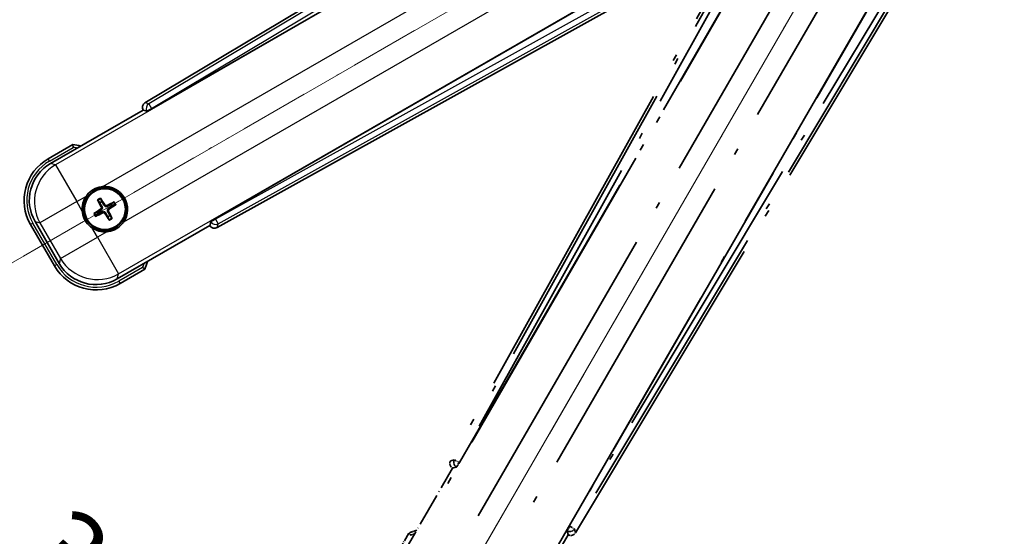
# Model space of a CAD drawing. Units: millimetres. Extents: x 0 to 12386, y 0 to 1686.
# Drawn here: x 258 to 443, y 263 to 360 of the extents above; entities that cross this region are included whole.
import ezdxf

# ---------------------------------------------------------------- set-up
doc = ezdxf.new("R2010")
doc.units = ezdxf.units.MM
doc.header["$LTSCALE"] = 6
doc.linetypes.add('DASH_DOUBLE_DOT', pattern=[0.4398, 0.24, -0.06, 0.0098, -0.06, 0.01, -0.06])
doc.linetypes.add('LONG_DASH_DOTTED', pattern=[0.61, 0.48, -0.06, 0.01, -0.06])
doc.layers.get('Defpoints').update_dxf_attribs({"lineweight": 25})
for name, color, linetype, lineweight in [('Dimension (ISO)', 7, 'Continuous', 18), ('Overlay (ISO)', 7, 'LONG_DASH_DOTTED', 35), ('Sketch Geometry (ISO)', 7, 'Continuous', 18), ('Visible (ISO)', 7, 'Continuous', 35), ('Visible Narrow (ISO)', 7, 'Continuous', 25)]:
    doc.layers.add(name, color=color, linetype=linetype, lineweight=lineweight)
doc.styles.add('Note Text (TK)', font='txt')
doc.dimstyles.new('Default - Method 1b (TK)', dxfattribs={"dimscale": 6, "dimtxt": 2.5, "dimasz": 2.5, "dimexe": 1, "dimexo": 1.5, "dimgap": 1, "dimtad": 1, "dimtoh": 1, "dimrnd": 1e-08, "dimdsep": 46, "dimtxsty": 'Note Text (TK)', "dimcen": 0.09, "dimdle": 5, "dimclrd": 100, "dimclre": 100, "dimclrt": 7, "dimadec": 1, "dimazin": 1, "dimtfac": 1, "dimtmove": 0, "dimatfit": 3, "dimfxl": 1, "dimtolj": 1, "dimlwd": -1, "dimlwe": -1, "dimarcsym": 0})

# ---------------------------------------------------------------- blocks, each defined once
blk = doc.blocks.new('*D6')
at = {"layer": 'Defpoints', "color": 0}
for p in [(435.95, 417.98), (428.16, 413.48), (431.45, 410.18), (249.04, 261.13)]:
    blk.add_point(p, dxfattribs=at)
at = {"layer": 'Dimension (ISO)', "color": 100}
for p, q in [((420.36, 408.98), (219.44, 292.98)), ((426.95, 402.39), (310.95, 201.47))]:
    blk.add_line(p, q, dxfattribs=at)
blk.add_arc((435.95, 417.98), 244, 213.5228, 236.4772, dxfattribs=at)
for points in [[(230.41, 281.91), (234.66, 284.54), (224.64, 295.98)], [(302.51, 216.69), (299.88, 212.44), (313.95, 206.66)]]:
    blk.add_solid(points, dxfattribs=at)
at = {"layer": 'Dimension (ISO)', "color": 7, "insert": (263.32, 264.63), "char_height": 15, "attachment_point": 4, "rotation": 315, "style": 'Note Text (TK)'}
blk.add_mtext('\\A1;30°', dxfattribs=at)
blk = doc.blocks.new('*D7')
at = {"layer": 'Defpoints', "color": 0}
for p in [(426.95, 417.98), (435.95, 417.98), (428.16, 413.48), (195.71, 375.62)]:
    blk.add_point(p, dxfattribs=at)
at = {"layer": 'Dimension (ISO)', "color": 100}
for p, q in [((417.95, 417.98), (186.01, 417.98)), ((420.36, 408.98), (219.49, 293))]:
    blk.add_line(p, q, dxfattribs=at)
blk.add_arc((435.95, 417.98), 243.94, 183.5237, 206.4763, dxfattribs=at)
for points in [[(189.97, 402.91), (194.97, 403.06), (192.01, 417.98)], [(219.8, 310.4), (215.39, 308.04), (224.69, 296)]]:
    blk.add_solid(points, dxfattribs=at)
at = {"layer": 'Dimension (ISO)', "color": 7, "insert": (209.83, 371.5), "char_height": 15, "attachment_point": 4, "rotation": 285, "style": 'Note Text (TK)'}
blk.add_mtext('\\A1;30°', dxfattribs=at)

msp = doc.modelspace()

# ---------------------------------------------------------------- linework, layer by layer
at = {"layer": 'Overlay (ISO)', "ltscale": 21.376524}
for p, q in [((415.2845, 414.2444), (339.2355, 277.4915)), ((362.6455, 263.9758), (443.0525, 398.2125))]:
    msp.add_line(p, q, dxfattribs=at)
at = {"layer": 'Overlay (ISO)', "ltscale": 20.88908}
for p, q in [((340.9199, 277.1525), (417.3739, 409.5748)), ((437.9638, 397.6872), (361.5098, 265.2649))]:
    msp.add_line(p, q, dxfattribs=at)
at = {"layer": 'Overlay (ISO)', "ltscale": 19.197996}
for p, q in [((412.0487, 407.3299), (343.75, 284.5138)), ((366.4697, 271.3966), (438.6823, 391.953))]:
    msp.add_line(p, q, dxfattribs=at)
at = {"layer": 'Overlay (ISO)', "ltscale": 19.075785}
for p, q in [((344.5965, 283.9862), (412.4604, 406.0205)), ((437.3424, 391.6548), (365.5896, 271.8658))]:
    msp.add_line(p, q, dxfattribs=at)
at = {"layer": 'Overlay (ISO)', "ltscale": 21.371948}
for p, q in [((413.0968, 402.0446), (334.8754, 266.5613)), ((355.3597, 254.7347), (433.581, 390.218))]:
    msp.add_line(p, q, dxfattribs=at)
at = {"layer": 'Overlay (ISO)', "ltscale": 20.580603}
for p, q in [((344.4373, 267.1838), (419.7623, 397.6506)), ((426.4429, 393.7935), (351.1179, 263.3268))]:
    msp.add_line(p, q, dxfattribs=at)
at = {"layer": 'Overlay (ISO)', "ltscale": 0.59363}
for p, q in [((339.9196, 277.6807), (339.2715, 277.5015)), ((339.6441, 276.1546), (340.2922, 276.3339)), ((361.1146, 264.312), (361.2834, 263.6611)), ((362.6361, 264.0119), (362.4673, 264.6628))]:
    msp.add_line(p, q, dxfattribs=at)
at = {"layer": 'Overlay (ISO)', "ltscale": 0.143523}
for p, q in [((339.9637, 277.6862), (340.7615, 277.2426)), ((340.7892, 277.1424), (340.3328, 276.3518)), ((361.1098, 264.3561), (361.5663, 265.1467)), ((361.6669, 265.1728), (362.4501, 264.7037))]:
    msp.add_line(p, q, dxfattribs=at)
at = {"layer": 'Overlay (ISO)', "ltscale": 0.010361}
for p, q in [((340.9152, 277.1552), (340.831, 277.2038)), ((361.5987, 265.2136), (361.5144, 265.2622))]:
    msp.add_line(p, q, dxfattribs=at)
at = {"layer": 'Overlay (ISO)', "ltscale": 2.154545}
for p, q in [((329.6099, 258.7879), (339.6251, 276.1348)), ((361.2757, 263.6348), (351.2605, 246.2879))]:
    msp.add_line(p, q, dxfattribs=at)
at = {"layer": 'Overlay (ISO)', "ltscale": 0.002019}
for p, q in [((339.6081, 276.1446), (339.6251, 276.1348)), ((361.2757, 263.6348), (361.2928, 263.6249))]:
    msp.add_line(p, q, dxfattribs=at)
at = {"layer": 'Overlay (ISO)', "ltscale": 0.659679}
for p, q in [((339.6251, 276.1348), (340.3526, 276.3297)), ((361.0808, 264.3623), (361.2757, 263.6348))]:
    msp.add_line(p, q, dxfattribs=at)
at = {"layer": 'Overlay (ISO)', "ltscale": 0.002629}
for p, q in [((340.3294, 276.3431), (340.3514, 276.3304)), ((361.082, 264.3616), (361.104, 264.3489))]:
    msp.add_line(p, q, dxfattribs=at)
at = {"layer": 'Overlay (ISO)', "ltscale": 0.574839}
msp.add_line((331.4315, 263.9431), (328.7591, 259.3143), dxfattribs=at)
at = {"layer": 'Overlay (ISO)', "ltscale": 0.166859}
msp.add_arc((337.9404, 248.2168), 17.02, 107.259081, 112.484111, dxfattribs=at)
at = {"layer": 'Overlay (ISO)', "ltscale": 0.076064}
msp.add_arc((337.9404, 248.2168), 16.52, 109.306934, 111.762636, dxfattribs=at)
at = {"layer": 'Overlay (ISO)', "ltscale": 0.166556}
for centre, major_axis in [((340.1165, 277.0102), (-0.971, -0.2686)), ((361.7882, 264.498), (0.2529, -0.9752))]:
    msp.add_ellipse(centre, major_axis=major_axis, ratio=0.99255093, start_param=5.50956512, end_param=7.0568055, dxfattribs=at)
at = {"layer": 'Overlay (ISO)', "ltscale": 0.149691}
for centre, major_axis in [((340.8263, 277.2065), (0.2666, -0.9638)), ((361.6033, 265.2109), (0.968, 0.251))]:
    msp.add_ellipse(centre, major_axis=major_axis, ratio=0.99255093, start_param=4.01613081, end_param=5.40864715, dxfattribs=at)
at = {"layer": 'Overlay (ISO)', "ltscale": 0.159768}
for centre, major_axis, start_param, end_param in [((340.8441, 277.1963), (-0.5, -0.866), 0.08726646, 1.57079633), ((361.5855, 265.2212), (0.5, 0.866), 1.57079633, 3.05432619)]:
    msp.add_ellipse(centre, major_axis=major_axis, ratio=0.08748866, start_param=start_param, end_param=end_param, dxfattribs=at)
at = {"layer": 'Overlay (ISO)', "ltscale": 0.086815}
msp.add_open_spline([(331.7789, 263.5448), (331.7782, 263.5456), (331.7775, 263.5465), (331.7517, 263.5762), (331.7267, 263.6049), (331.6778, 263.6612), (331.654, 263.6885), (331.5908, 263.761), (331.554, 263.8031), (331.494, 263.8717), (331.4707, 263.8983), (331.4395, 263.934), (331.4315, 263.9431), (331.4315, 263.9431)], degree=3, knots=[-0.0809227639, -0.0809227639, -0.0809227639, -0.0809227639, -0.0805886357, -0.0805886357, -0.0691479127, -0.0691479127, -0.0577655589, -0.0577655589, -0.0376220805, -0.0376220805, -0.0185556094, -0.0185556094, 0, 0, 0, 0], dxfattribs=at)
at = {"layer": 'Sketch Geometry (ISO)', "color": 4, "linetype": 'DASH_DOUBLE_DOT', "lineweight": 18, "ltscale": 9.052937}
for q in [(249.755, 310.4751), (328.4504, 231.7797)]:
    msp.add_line((435.9504, 417.9751), q, dxfattribs=at)
at = {"layer": 'Visible (ISO)'}
for p, q in [((416.1878, 425.0772), (281.9511, 344.6702)), ((283.2402, 343.5344), (415.6625, 419.9885)), ((427.5501, 399.3986), (295.1278, 322.9446)), ((295.4668, 321.2602), (432.2197, 397.3092)), ((264.2632, 333.2852), (281.6101, 343.3004)), ((281.6002, 343.3175), (281.6101, 343.3004)), ((281.6101, 343.3004), (282.3376, 343.1055)), ((268.4184, 336.8389), (263.7896, 334.1665)), ((273.1506, 326.3464), (273.4998, 325.8984)), ((273.889, 326.1231), (273.6757, 326.6495)), ((276.0579, 326.0112), (275.61, 325.662)), ((275.8347, 325.2728), (276.3611, 325.4861)), ((273.0387, 324.1775), (272.5123, 323.9641)), ((272.8155, 323.4391), (273.2634, 323.7883)), ((274.9843, 323.3271), (275.1977, 322.8007)), ((275.7228, 323.1039), (275.3736, 323.5519)), ((260.4954, 321.8722), (264.9954, 314.078)), ((265.8766, 314.5516), (261.3462, 322.3986)), ((294.1101, 321.6498), (276.7632, 311.6346)), ((294.305, 322.3773), (294.1101, 321.6498)), ((294.1101, 321.6498), (294.1199, 321.6328)), ((277.2896, 310.7838), (281.9184, 313.4562))]:
    msp.add_line(p, q, dxfattribs=at)
for radius in [4, 3.8385]:
    msp.add_circle((274.4367, 324.7251), radius, dxfattribs=at)
for centre, radius, start, end in [((266.1921, 319.9651), 17.02, 77.259081, 82.484111), ((268.2896, 326.3722), 9, 120, 210), ((274.4367, 324.7251), 4.25, 324.8332, 95.1668), ((274.4367, 324.7251), 4.25, 144.8332, 185.1668), ((274.4367, 324.7251), 1.5014, 111.392281, 128.607719), ((274.4367, 324.7251), 1.5014, 21.392281, 38.607719), ((274.4367, 324.7251), 1.5014, 201.392281, 218.607719), ((274.4367, 324.7251), 1.5014, 291.392281, 308.607719), ((274.4367, 324.7251), 4.25, 234.8332, 275.1668), ((272.7896, 318.578), 9, 210, 300), ((266.1921, 319.9651), 17.02, 337.515889, 342.740919)]:
    msp.add_arc(centre, radius, start, end, dxfattribs=at)
for centre, major_axis, ratio, start_param, end_param in [((282.4733, 343.8129), (-0.9752, 0.2529), 0.99255093, 5.50956512, 7.0568055), ((283.1965, 343.6102), (-0.866, -0.5), 0.08748866, 0.08726646, 1.57079633), ((268.3313, 326.3611), (-7.7863, 2.0863), 0.99243251, 5.50158524, 7.06478537), ((274.3125, 324.647), (-3.4598, 5.5008), 0.08715574, 4.81818699, 5.05805658), ((274.5664, 324.7936), (3.0339, -5.7466), 0.08715574, 4.36672138, 4.60659097), ((274.5052, 324.5954), (-5.7466, -3.0339), 0.08715574, 4.36672138, 4.60659097), ((274.3586, 324.8493), (5.5008, 3.4598), 0.08715574, 4.81818699, 5.05805658), ((274.5148, 324.6009), (-5.5008, -3.4598), 0.08715574, 4.81818699, 5.05805658), ((274.3682, 324.8549), (5.7466, 3.0339), 0.08715574, 4.36672138, 4.60659097), ((274.5609, 324.8032), (3.4598, -5.5008), 0.08715574, 4.81818699, 5.05805658), ((274.307, 324.6566), (-3.0339, 5.7466), 0.08715574, 4.36672138, 4.60659097), ((294.9855, 322.1412), (-0.2686, -0.971), 0.99255093, 5.50956512, 7.0568055), ((295.1716, 322.8688), (0.866, 0.5), 0.08748866, 1.57079633, 3.05432619), ((272.8008, 318.6198), (-2.0863, -7.7863), 0.99243251, 5.50158524, 7.06478537)]:
    msp.add_ellipse(centre, major_axis=major_axis, ratio=ratio, start_param=start_param, end_param=end_param, dxfattribs=at)
for points, knots in [([(268.5201, 336.3203), (268.5199, 336.3214), (268.5197, 336.3225), (268.5122, 336.3611), (268.5049, 336.3985), (268.4907, 336.4717), (268.4837, 336.5073), (268.4653, 336.6016), (268.4545, 336.6565), (268.4368, 336.7459), (268.43, 336.7805), (268.4207, 336.827), (268.4184, 336.8389), (268.4184, 336.8389)], [-0.0809227639, -0.0809227639, -0.0809227639, -0.0809227639, -0.0805886357, -0.0805886357, -0.0691479127, -0.0691479127, -0.0577655589, -0.0577655589, -0.0376220805, -0.0376220805, -0.0185556094, -0.0185556094, 0, 0, 0, 0]), ([(270.9624, 327.173), (271.0167, 327.25), (271.0736, 327.3253), (271.4664, 327.8107), (271.8811, 328.1571), (272.7423, 328.6543), (273.2497, 328.8403), (273.8664, 328.9378), (273.9601, 328.9494), (274.054, 328.9579)], [4.535339596, 4.535339596, 4.535339596, 4.535339596, 4.561894963, 4.561894963, 4.711051305, 4.711051305, 4.860207647, 4.860207647, 4.886763014, 4.886763014, 4.886763014, 4.886763014]), ([(273.5913, 326.7945), (273.5995, 326.7824), (273.6089, 326.7678), (273.6259, 326.7409), (273.6362, 326.7239), (273.6517, 326.6971), (273.6597, 326.6826), (273.6694, 326.6637), (273.6733, 326.6554), (273.6757, 326.6495)], [0.0156348301, 0.0156348301, 0.0156348301, 0.0156348301, 0.0201257115, 0.0201257115, 0.0251836529, 0.0251836529, 0.0301711471, 0.0301711471, 0.0341958184, 0.0341958184, 0.0341958184, 0.0341958184]), ([(273.1506, 326.3464), (273.1467, 326.3513), (273.1415, 326.3589), (273.13, 326.3768), (273.1214, 326.391), (273.106, 326.4178), (273.0964, 326.4352), (273.0815, 326.4633), (273.0736, 326.4788), (273.0672, 326.4919)], [0.0459372434, 0.0459372434, 0.0459372434, 0.0459372434, 0.0499619147, 0.0499619147, 0.0549494088, 0.0549494088, 0.0600073503, 0.0600073503, 0.0644982316, 0.0644982316, 0.0644982316, 0.0644982316]), ([(273.748, 325.1375), (273.7665, 325.1016), (273.7793, 325.0596), (273.787, 324.9738), (273.7819, 324.93), (273.7579, 324.8524), (273.7375, 324.8133), (273.6882, 324.7533), (273.662, 324.7302), (273.6341, 324.7123)], [0, 0, 0, 0, 0.0121827904, 0.0121827904, 0.0243655807, 0.0243655807, 0.0365656453, 0.0365656453, 0.0463302673, 0.0463302673, 0.0463302673, 0.0463302673]), ([(273.8999, 325.2177), (273.9228, 325.1786), (273.9402, 325.1358), (273.9602, 325.0586), (273.966, 325.0182), (273.9663, 324.9358), (273.9606, 324.8937), (273.9402, 324.8172), (273.924, 324.7779), (273.8825, 324.7066), (273.8573, 324.6746), (273.8014, 324.6177), (273.7649, 324.5894), (273.7255, 324.567)], [0.2183706741, 0.2183706741, 0.2183706741, 0.2183706741, 0.2324387752, 0.2324387752, 0.2443116158, 0.2443116158, 0.2561844563, 0.2561844563, 0.2680572968, 0.2680572968, 0.2799301374, 0.2799301374, 0.2939982384, 0.2939982384, 0.2939982384, 0.2939982384]), ([(274.9293, 325.262), (274.8902, 325.239), (274.8474, 325.2216), (274.7701, 325.2017), (274.7298, 325.1958), (274.6474, 325.1955), (274.6052, 325.2012), (274.5288, 325.2217), (274.4894, 325.2378), (274.4182, 325.2793), (274.3862, 325.3045), (274.3293, 325.3605), (274.3009, 325.3969), (274.2785, 325.4363)], [0.2183706741, 0.2183706741, 0.2183706741, 0.2183706741, 0.2324387752, 0.2324387752, 0.2443116158, 0.2443116158, 0.2561844563, 0.2561844563, 0.2680572968, 0.2680572968, 0.2799301374, 0.2799301374, 0.2939982384, 0.2939982384, 0.2939982384, 0.2939982384]), ([(274.8491, 325.4138), (274.8132, 325.3953), (274.7712, 325.3825), (274.6854, 325.3749), (274.6416, 325.3799), (274.5639, 325.4039), (274.5249, 325.4243), (274.4649, 325.4736), (274.4418, 325.4999), (274.4239, 325.5278)], [0, 0, 0, 0, 0.0121827904, 0.0121827904, 0.0243655807, 0.0243655807, 0.0365656453, 0.0365656453, 0.0463302673, 0.0463302673, 0.0463302673, 0.0463302673]), ([(274.9735, 324.2326), (274.9506, 324.2717), (274.9332, 324.3144), (274.9132, 324.3917), (274.9074, 324.432), (274.9071, 324.5144), (274.9127, 324.5566), (274.9332, 324.6331), (274.9494, 324.6724), (274.9909, 324.7436), (275.0161, 324.7756), (275.072, 324.8325), (275.1085, 324.8609), (275.1479, 324.8833)], [0.2183706741, 0.2183706741, 0.2183706741, 0.2183706741, 0.2324387752, 0.2324387752, 0.2443116158, 0.2443116158, 0.2561844563, 0.2561844563, 0.2680572968, 0.2680572968, 0.2799301374, 0.2799301374, 0.2939982384, 0.2939982384, 0.2939982384, 0.2939982384]), ([(276.0579, 326.0112), (276.0629, 326.0151), (276.0705, 326.0203), (276.0883, 326.0318), (276.1025, 326.0404), (276.1294, 326.0559), (276.1468, 326.0654), (276.1749, 326.0803), (276.1904, 326.0882), (276.2035, 326.0946)], [0.0459372434, 0.0459372434, 0.0459372434, 0.0459372434, 0.0499619147, 0.0499619147, 0.0549494088, 0.0549494088, 0.0600073503, 0.0600073503, 0.0644982316, 0.0644982316, 0.0644982316, 0.0644982316]), ([(276.5061, 325.5705), (276.494, 325.5623), (276.4794, 325.5529), (276.4525, 325.5359), (276.4355, 325.5257), (276.4087, 325.5101), (276.3942, 325.5021), (276.3753, 325.4924), (276.3669, 325.4885), (276.3611, 325.4861)], [0.0156348301, 0.0156348301, 0.0156348301, 0.0156348301, 0.0201257115, 0.0201257115, 0.0251836529, 0.0251836529, 0.0301711471, 0.0301711471, 0.0341958184, 0.0341958184, 0.0341958184, 0.0341958184]), ([(271.9889, 321.2508), (271.9119, 321.3051), (271.8365, 321.362), (271.3511, 321.7548), (271.0047, 322.1696), (270.5075, 323.0307), (270.3215, 323.5381), (270.2241, 324.1549), (270.2124, 324.2486), (270.204, 324.3424)], [4.535339596, 4.535339596, 4.535339596, 4.535339596, 4.561894963, 4.561894963, 4.711051305, 4.711051305, 4.860207647, 4.860207647, 4.886763014, 4.886763014, 4.886763014, 4.886763014]), ([(272.3673, 323.8798), (272.3794, 323.8879), (272.394, 323.8974), (272.4209, 323.9143), (272.4379, 323.9246), (272.4647, 323.9401), (272.4792, 323.9481), (272.4981, 323.9578), (272.5065, 323.9618), (272.5123, 323.9641)], [0.0156348301, 0.0156348301, 0.0156348301, 0.0156348301, 0.0201257115, 0.0201257115, 0.0251836529, 0.0251836529, 0.0301711471, 0.0301711471, 0.0341958184, 0.0341958184, 0.0341958184, 0.0341958184]), ([(272.8155, 323.4391), (272.8105, 323.4352), (272.8029, 323.4299), (272.7851, 323.4184), (272.7709, 323.4098), (272.744, 323.3944), (272.7266, 323.3848), (272.6985, 323.37), (272.683, 323.3621), (272.6699, 323.3557)], [0.0459372434, 0.0459372434, 0.0459372434, 0.0459372434, 0.0499619147, 0.0499619147, 0.0549494088, 0.0549494088, 0.0600073503, 0.0600073503, 0.0644982316, 0.0644982316, 0.0644982316, 0.0644982316]), ([(273.9441, 324.1883), (273.9832, 324.2112), (274.026, 324.2286), (274.1033, 324.2486), (274.1436, 324.2544), (274.226, 324.2547), (274.2682, 324.2491), (274.3446, 324.2286), (274.384, 324.2124), (274.4552, 324.1709), (274.4872, 324.1457), (274.5441, 324.0898), (274.5725, 324.0533), (274.5949, 324.0139)], [0.2183706741, 0.2183706741, 0.2183706741, 0.2183706741, 0.2324387752, 0.2324387752, 0.2443116158, 0.2443116158, 0.2561844563, 0.2561844563, 0.2680572968, 0.2680572968, 0.2799301374, 0.2799301374, 0.2939982384, 0.2939982384, 0.2939982384, 0.2939982384]), ([(274.0243, 324.0364), (274.0602, 324.0549), (274.1022, 324.0677), (274.188, 324.0754), (274.2318, 324.0703), (274.3095, 324.0464), (274.3485, 324.0259), (274.4085, 323.9766), (274.4316, 323.9504), (274.4495, 323.9225)], [0, 0, 0, 0, 0.0121827904, 0.0121827904, 0.0243655807, 0.0243655807, 0.0365656453, 0.0365656453, 0.0463302673, 0.0463302673, 0.0463302673, 0.0463302673]), ([(275.1254, 324.3127), (275.1069, 324.3486), (275.0941, 324.3907), (275.0864, 324.4765), (275.0915, 324.5202), (275.1154, 324.5979), (275.1359, 324.637), (275.1852, 324.6969), (275.2114, 324.72), (275.2393, 324.7379)], [0, 0, 0, 0, 0.0121827904, 0.0121827904, 0.0243655807, 0.0243655807, 0.0365656453, 0.0365656453, 0.0463302673, 0.0463302673, 0.0463302673, 0.0463302673]), ([(275.7228, 323.1039), (275.7266, 323.0989), (275.7319, 323.0913), (275.7434, 323.0735), (275.752, 323.0593), (275.7674, 323.0325), (275.777, 323.0151), (275.7919, 322.9869), (275.7997, 322.9714), (275.8062, 322.9583)], [0.0459372434, 0.0459372434, 0.0459372434, 0.0459372434, 0.0499619147, 0.0499619147, 0.0549494088, 0.0549494088, 0.0600073503, 0.0600073503, 0.0644982316, 0.0644982316, 0.0644982316, 0.0644982316]), ([(277.911, 322.2773), (277.8567, 322.2003), (277.7998, 322.125), (277.407, 321.6396), (276.9923, 321.2931), (276.1311, 320.7959), (275.6237, 320.61), (275.007, 320.5125), (274.9132, 320.5009), (274.8194, 320.4924)], [4.535339596, 4.535339596, 4.535339596, 4.535339596, 4.561894963, 4.561894963, 4.711051305, 4.711051305, 4.860207647, 4.860207647, 4.886763014, 4.886763014, 4.886763014, 4.886763014]), ([(275.2821, 322.6557), (275.2739, 322.6678), (275.2644, 322.6824), (275.2475, 322.7094), (275.2372, 322.7263), (275.2217, 322.7531), (275.2137, 322.7677), (275.204, 322.7866), (275.2001, 322.7949), (275.1977, 322.8007)], [0.0156348301, 0.0156348301, 0.0156348301, 0.0156348301, 0.0201257115, 0.0201257115, 0.0251836529, 0.0251836529, 0.0301711471, 0.0301711471, 0.0341958184, 0.0341958184, 0.0341958184, 0.0341958184]), ([(281.5201, 313.8036), (281.5209, 313.8029), (281.5218, 313.8022), (281.5515, 313.7764), (281.5803, 313.7514), (281.6365, 313.7025), (281.6638, 313.6787), (281.7363, 313.6155), (281.7784, 313.5787), (281.847, 313.5187), (281.8736, 313.4954), (281.9093, 313.4642), (281.9184, 313.4562), (281.9184, 313.4562)], [-0.0003347789, -0.0003347789, -0.0003347789, -0.0003347789, 0, 0, 0.011463002, 0.011463002, 0.0228675214, 0.0228675214, 0.0430502261, 0.0430502261, 0.0621538264, 0.0621538264, 0.0807455701, 0.0807455701, 0.0807455701, 0.0807455701])]:
    msp.add_open_spline(points, degree=3, knots=knots, dxfattribs=at)
for points, weights in [([(273.4998, 325.8984), (273.77, 325.4392), (273.8999, 325.2177)], [1, 1.44871715606, 1.83096126169]), ([(274.2785, 325.4363), (274.1517, 325.6595), (273.889, 326.1231)], [1.83096126169, 1.44871715606, 1]), ([(275.61, 325.662), (275.1507, 325.3918), (274.9293, 325.262)], [1, 1.44871715606, 1.83096126169]), ([(275.1479, 324.8833), (275.3711, 325.0102), (275.8347, 325.2728)], [1.83096126169, 1.44871715606, 1]), ([(273.7255, 324.567), (273.5023, 324.4401), (273.0387, 324.1775)], [1.83096126169, 1.44871715606, 1]), ([(273.2634, 323.7883), (273.7226, 324.0585), (273.9441, 324.1883)], [1, 1.44871715606, 1.83096126169]), ([(274.5949, 324.0139), (274.7217, 323.7907), (274.9843, 323.3271)], [1.83096126169, 1.44871715606, 1]), ([(275.3736, 323.5519), (275.1034, 324.0111), (274.9735, 324.2326)], [1, 1.44871715606, 1.83096126169])]:
    msp.add_rational_spline(points, weights, degree=2, dxfattribs=at)
at = {"layer": 'Visible Narrow (ISO)'}
for p, q in [((416.6259, 424.7188), (282.6743, 344.4826)), ((283.1862, 343.628), (416.285, 423.3534)), ((415.7201, 419.9513), (265.1831, 333.0387)), ((274.054, 328.9579), (419.017, 412.6523)), ((422.874, 405.9718), (277.911, 322.2773)), ((277.0097, 312.5545), (427.5467, 399.4671)), ((430.7755, 398.2553), (295.1818, 322.851)), ((295.666, 321.9804), (432.1283, 397.8677)), ((282.6743, 344.4826), (281.9511, 344.6702)), ((283.1862, 343.628), (282.3235, 343.1299)), ((282.6743, 344.4826), (283.1862, 343.628)), ((283.2402, 343.5344), (283.1862, 343.628)), ((281.6002, 343.3175), (282.3235, 343.1299)), ((282.3235, 343.1299), (282.3376, 343.1055)), ((264.0396, 333.7335), (268.5201, 336.3203)), ((264.0396, 333.7335), (263.7896, 334.1665)), ((265.1831, 333.0387), (264.2632, 333.2852)), ((265.1831, 333.0387), (269.1679, 326.1369)), ((269.1679, 326.1369), (270.9624, 327.173)), ((269.1679, 326.1369), (262.2661, 322.1521)), ((270.204, 324.3424), (269.1679, 326.1369)), ((273.748, 325.1375), (273.8999, 325.2177)), ((274.4239, 325.5278), (274.2785, 325.4363)), ((274.8491, 325.4138), (274.9293, 325.262)), ((275.2393, 324.7379), (275.1479, 324.8833)), ((273.6341, 324.7123), (273.7255, 324.567)), ((274.0243, 324.0364), (273.9441, 324.1883)), ((274.4495, 323.9225), (274.5949, 324.0139)), ((275.1254, 324.3127), (274.9735, 324.2326)), ((260.9284, 322.1222), (260.4954, 321.8722)), ((265.4284, 314.328), (260.9284, 322.1222)), ((261.3462, 322.3986), (262.2661, 322.1521)), ((262.2661, 322.1521), (266.1231, 315.4716)), ((273.0249, 319.4563), (271.9889, 321.2508)), ((294.3191, 322.3529), (294.1199, 321.6328)), ((294.305, 322.3773), (294.3191, 322.3529)), ((294.3191, 322.3529), (295.1818, 322.851)), ((295.1818, 322.851), (295.1278, 322.9446)), ((295.1818, 322.851), (295.666, 321.9804)), ((295.4668, 321.2602), (295.666, 321.9804)), ((266.1231, 315.4716), (273.0249, 319.4563)), ((274.8194, 320.4924), (273.0249, 319.4563)), ((273.0249, 319.4563), (277.0097, 312.5545)), ((265.4284, 314.328), (264.9954, 314.078)), ((266.1231, 315.4716), (265.8766, 314.5516)), ((281.5201, 313.8036), (277.0396, 311.2168)), ((276.7632, 311.6346), (277.0097, 312.5545)), ((277.0396, 311.2168), (277.2896, 310.7838))]:
    msp.add_line(p, q, dxfattribs=at)
for centre, radius, start, end in [((266.1921, 319.9651), 16.52, 79.170506, 81.899064), ((268.2896, 326.3722), 8.5, 120, 210), ((274.4367, 324.7251), 2.2354, 112.220575, 127.779425), ((274.4367, 324.7251), 2.0694, 111.576216, 128.423784), ((274.4367, 324.7251), 2.0694, 21.576216, 38.423784), ((274.4367, 324.7251), 2.2354, 22.220575, 37.779425), ((274.4367, 324.7251), 2.2354, 202.220575, 217.779425), ((274.4367, 324.7251), 2.0694, 201.576216, 218.423784), ((274.4367, 324.7251), 2.0694, 291.576216, 308.423784), ((274.4367, 324.7251), 2.2354, 292.220575, 307.779425), ((272.7896, 318.578), 8.5, 210, 300), ((266.1921, 319.9651), 16.52, 338.100936, 340.829494)]:
    msp.add_arc(centre, radius, start, end, dxfattribs=at)
for centre, major_axis, ratio, start_param, end_param in [((283.1862, 343.628), (-0.251, -0.968), 0.99255093, 3.93876879, 5.48600917), ((269.1679, 326.1369), (-2.0706, -7.7274), 0.99243251, 3.93078892, 5.49398905), ((295.1818, 322.851), (0.9638, -0.2666), 0.99255093, 3.93876879, 5.48600917), ((273.0249, 319.4563), (7.7274, -2.0706), 0.99243251, 3.93078892, 5.49398905)]:
    msp.add_ellipse(centre, major_axis=major_axis, ratio=ratio, start_param=start_param, end_param=end_param, dxfattribs=at)

# ---------------------------------------------------------------- dimensions: what is measured, and where the dimension line sits
at = {"layer": 'Dimension (ISO)', "color": 100}
for base, p1, p2, picture, middle in [((195.7148, 375.6151), (426.9504, 417.9751), (428.1562, 413.4751), '*D7', (200.3209, 354.8384)), ((249.0356, 261.135), (428.1562, 413.4751), (431.4504, 410.1809), '*D6', (263.4164, 245.4411))]:
    dim = msp.add_angular_dim_3p(base=base, center=(435.9504, 417.9751), p1=p1, p2=p2, dimstyle='Default - Method 1b (TK)', override={"dimgap": 1, "dimtoh": 0, "dimadec": 0, "dimtol": 0, "dimlim": 0, "dimtp": 0, "dimtm": 0, "dimtdec": 0}, dxfattribs=at)
    dim.commit()
    dim.dimension.update_dxf_attribs({"geometry": picture, "text_midpoint": middle, "dimtype": 165})

doc.saveas('drawing.dxf')
